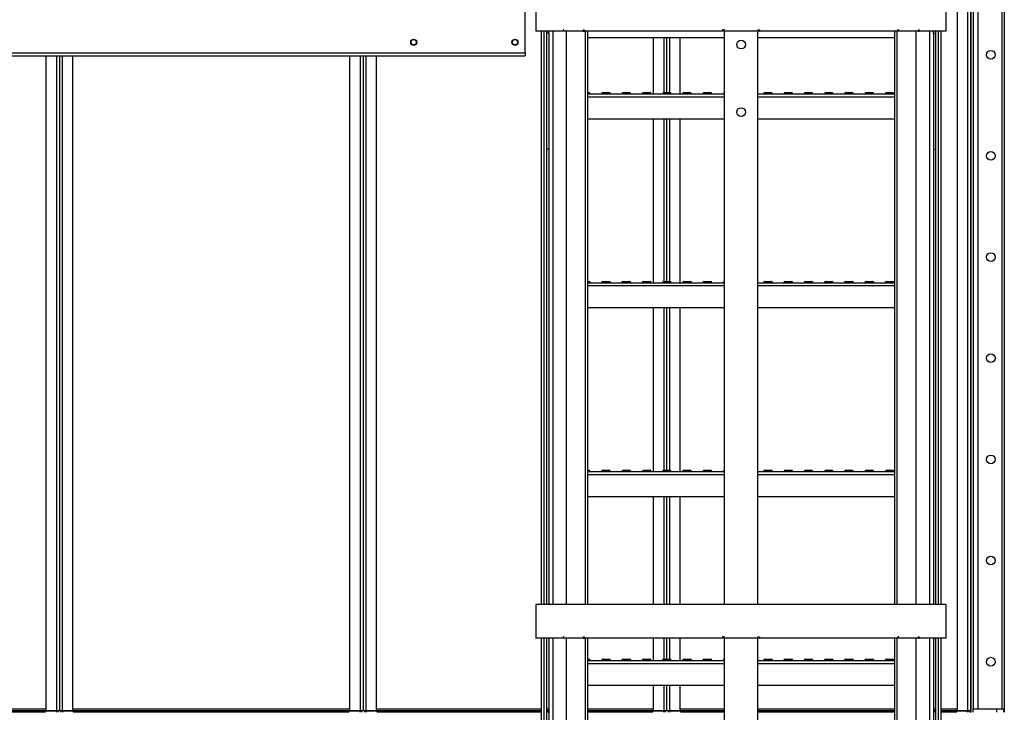
# Model space of a CAD drawing. Units: millimetres. Extents: x -8246 to 10903, y -12905 to 11539.
# Drawn here: x 3619 to 5078, y -3520 to -2493 of the extents above; entities that cross this region are included whole.
import ezdxf

# ---------------------------------------------------------------- set-up
doc = ezdxf.new("R2010")
doc.units = ezdxf.units.MM

msp = doc.modelspace()

# ---------------------------------------------------------------- linework, layer by layer
at = {"color": 7, "linetype": 'Continuous', "lineweight": 25}
for p, q in [((4367.6, -2542.1), (4367.6, -2300.9)), ((4383.6, -2460), (4383.6, -2510)), ((4991.6, -2510), (4991.6, -2460)), ((5007.6, -2472.4), (5007.6, -3517.7)), ((5023.2, -2472.4), (5023.2, -3517.7)), ((5027.6, -2470), (5027.6, -3520)), ((5028.1, -2470), (5028.1, -3520)), ((5031.6, -2475), (5031.6, -3515)), ((5038.6, -2475), (5038.6, -3515)), ((5074.1, -2475), (5074.1, -3515)), ((5077.6, -2470), (5077.6, -3520)), ((4425.1, -2508), (4423.9, -2508)), ((4423.9, -2508), (4423.9, -2510)), ((4425.1, -2510), (4425.1, -2508)), ((4453.8, -2508), (4455.3, -2508)), ((4453.8, -2508), (4453.8, -2510)), ((4455.3, -2508), (4455.3, -2510)), ((4662.6, -2508), (4660.3, -2508)), ((4660.3, -2508), (4660.3, -2510)), ((4660.6, -2508), (4660.6, -2510)), ((4662.6, -2510), (4662.6, -2508)), ((4712.6, -2508), (4715, -2508)), ((4712.6, -2508), (4712.6, -2510)), ((4714.6, -2508), (4714.6, -2510)), ((4715, -2508), (4715, -2510)), ((4921.5, -2508), (4919.9, -2508)), ((4919.9, -2508), (4919.9, -2510)), ((4921.5, -2510), (4921.5, -2508)), ((4950.1, -2508), (4951.3, -2508)), ((4950.1, -2508), (4950.1, -2510)), ((4951.3, -2508), (4951.3, -2510)), ((4423.9, -2510), (4383.6, -2510)), ((4391.9, -3360), (4391.9, -2510)), ((4395.9, -3360), (4395.9, -2510)), ((4399.2, -2510), (4399.2, -3360)), ((4402.6, -2513), (4399.2, -2513)), ((4402.6, -2513), (4402.6, -2510)), ((4402.6, -2513), (4402.6, -2685)), ((4408.6, -2510), (4408.6, -3360)), ((4425.1, -2510), (4423.9, -2510)), ((4453.8, -2510), (4425.1, -2510)), ((4428.4, -2510), (4428.4, -3360)), ((4453.8, -2510), (4455.3, -2510)), ((4660.3, -2510), (4455.3, -2510)), ((4457.1, -3360), (4457.1, -2510)), ((4460.4, -3360), (4460.4, -2510)), ((4662.6, -2520), (4460.4, -2520)), ((4557.6, -2520), (4557.6, -2603)), ((4573.2, -2520), (4573.2, -2601)), ((4577.6, -2601), (4577.6, -2520)), ((4582, -2601), (4582, -2520)), ((4597.6, -2603), (4597.6, -2520)), ((4660.6, -2510), (4660.3, -2510)), ((4662.6, -2510), (4662.6, -3360)), ((4712.6, -2510), (4662.6, -2510)), ((4712.6, -3360), (4712.6, -2510)), ((4914.9, -2520), (4712.6, -2520)), ((4714.6, -2510), (4715, -2510)), ((4919.9, -2510), (4715, -2510)), ((4914.9, -2510), (4914.9, -3360)), ((4918.2, -2510), (4918.2, -3360)), ((4921.5, -2510), (4919.9, -2510)), ((4950.1, -2510), (4921.5, -2510)), ((4946.9, -3360), (4946.9, -2510)), ((4950.1, -2510), (4951.3, -2510)), ((4991.6, -2510), (4951.3, -2510)), ((4966.6, -2510), (4966.6, -3360)), ((4972.6, -2513), (4972.6, -2510)), ((4972.6, -2513), (4972.6, -2685)), ((4972.6, -2513), (4976.1, -2513)), ((4976.1, -3360), (4976.1, -2510)), ((4979.4, -2510), (4979.4, -3360)), ((4983.4, -2510), (4983.4, -3360)), ((3437.6, -2542.1), (4367.6, -2542.1)), ((3437.6, -2546.5), (4367.6, -2546.5)), ((3657.6, -2546.5), (3657.6, -3517.7)), ((3673.2, -2546.5), (3673.2, -3517.7)), ((3677.6, -2546.5), (3677.6, -3517.7)), ((3682, -3517.7), (3682, -2546.5)), ((3697.6, -3517.7), (3697.6, -2546.5)), ((4107.6, -2546.5), (4107.6, -3517.7)), ((4123.2, -2546.5), (4123.2, -3517.7)), ((4127.6, -2546.5), (4127.6, -3517.7)), ((4132, -3517.7), (4132, -2546.5)), ((4147.6, -3517.7), (4147.6, -2546.5)), ((4367.6, -2542.1), (4367.6, -2546.5)), ((4460.4, -2601), (4462.6, -2601)), ((4460.4, -2603), (4662.6, -2603)), ((4464.1, -2603), (4460.4, -2603)), ((4460.4, -2607.4), (4662.6, -2607.4)), ((4464.1, -2603), (4464.1, -2603)), ((4481.1, -2603), (4481.1, -2603)), ((4494.1, -2603), (4481.1, -2603)), ((4482.6, -2601), (4492.6, -2601)), ((4494.1, -2603), (4494.1, -2603)), ((4511.1, -2603), (4511.1, -2603)), ((4524.1, -2603), (4511.1, -2603)), ((4512.6, -2601), (4522.6, -2601)), ((4524.1, -2603), (4524.1, -2603)), ((4541.1, -2603), (4541.1, -2603)), ((4554.1, -2603), (4541.1, -2603)), ((4542.6, -2601), (4552.6, -2601)), ((4554.1, -2603), (4554.1, -2603)), ((4571.1, -2603), (4571.1, -2603)), ((4584.1, -2603), (4571.1, -2603)), ((4572.6, -2601), (4582.6, -2601)), ((4584.1, -2603), (4584.1, -2603)), ((4601.1, -2603), (4601.1, -2603)), ((4614.1, -2603), (4601.1, -2603)), ((4602.6, -2601), (4612.6, -2601)), ((4614.1, -2603), (4614.1, -2603)), ((4631.1, -2603), (4631.1, -2603)), ((4644.1, -2603), (4631.1, -2603)), ((4632.6, -2601), (4642.6, -2601)), ((4644.1, -2603), (4644.1, -2603)), ((4661.1, -2603), (4661.1, -2603)), ((4662.6, -2603), (4661.1, -2603)), ((4712.6, -2603), (4914.9, -2603)), ((4712.6, -2607.4), (4914.9, -2607.4)), ((4721.1, -2603), (4721.1, -2603)), ((4734.1, -2603), (4721.1, -2603)), ((4722.6, -2601), (4732.6, -2601)), ((4734.1, -2603), (4734.1, -2603)), ((4751.1, -2603), (4751.1, -2603)), ((4764.1, -2603), (4751.1, -2603)), ((4752.6, -2601), (4762.6, -2601)), ((4764.1, -2603), (4764.1, -2603)), ((4781.1, -2603), (4781.1, -2603)), ((4794.1, -2603), (4781.1, -2603)), ((4782.6, -2601), (4792.6, -2601)), ((4794.1, -2603), (4794.1, -2603)), ((4811.1, -2603), (4811.1, -2603)), ((4824.1, -2603), (4811.1, -2603)), ((4812.6, -2601), (4822.6, -2601)), ((4824.1, -2603), (4824.1, -2603)), ((4841.1, -2603), (4841.1, -2603)), ((4854.1, -2603), (4841.1, -2603)), ((4842.6, -2601), (4852.6, -2601)), ((4854.1, -2603), (4854.1, -2603)), ((4871.1, -2603), (4871.1, -2603)), ((4884.1, -2603), (4871.1, -2603)), ((4872.6, -2601), (4882.6, -2601)), ((4884.1, -2603), (4884.1, -2603)), ((4901.1, -2603), (4901.1, -2603)), ((4914.1, -2603), (4901.1, -2603)), ((4902.6, -2601), (4912.6, -2601)), ((4914.1, -2603), (4914.1, -2603)), ((4460.4, -2640), (4662.6, -2640)), ((4557.6, -2640), (4557.6, -2883)), ((4573.2, -2640), (4573.2, -2881)), ((4577.6, -2881), (4577.6, -2640)), ((4582, -2881), (4582, -2640)), ((4597.6, -2883), (4597.6, -2640)), ((4712.6, -2640), (4914.9, -2640)), ((4402.6, -2685), (4399.2, -2685)), ((4402.6, -2685), (4402.6, -3360)), ((4972.6, -2685), (4972.6, -3360)), ((4972.6, -2685), (4976.1, -2685)), ((4460.4, -2881), (4462.6, -2881)), ((4460.4, -2883), (4662.6, -2883)), ((4464.1, -2883), (4460.4, -2883)), ((4460.4, -2887.4), (4662.6, -2887.4)), ((4464.1, -2883), (4464.1, -2883)), ((4481.1, -2883), (4481.1, -2883)), ((4494.1, -2883), (4481.1, -2883)), ((4482.6, -2881), (4492.6, -2881)), ((4494.1, -2883), (4494.1, -2883)), ((4511.1, -2883), (4511.1, -2883)), ((4524.1, -2883), (4511.1, -2883)), ((4512.6, -2881), (4522.6, -2881)), ((4524.1, -2883), (4524.1, -2883)), ((4541.1, -2883), (4541.1, -2883)), ((4554.1, -2883), (4541.1, -2883)), ((4542.6, -2881), (4552.6, -2881)), ((4554.1, -2883), (4554.1, -2883)), ((4571.1, -2883), (4571.1, -2883)), ((4584.1, -2883), (4571.1, -2883)), ((4572.6, -2881), (4582.6, -2881)), ((4584.1, -2883), (4584.1, -2883)), ((4601.1, -2883), (4601.1, -2883)), ((4614.1, -2883), (4601.1, -2883)), ((4602.6, -2881), (4612.6, -2881)), ((4614.1, -2883), (4614.1, -2883)), ((4631.1, -2883), (4631.1, -2883)), ((4644.1, -2883), (4631.1, -2883)), ((4632.6, -2881), (4642.6, -2881)), ((4644.1, -2883), (4644.1, -2883)), ((4661.1, -2883), (4661.1, -2883)), ((4662.6, -2883), (4661.1, -2883)), ((4712.6, -2883), (4914.9, -2883)), ((4712.6, -2887.4), (4914.9, -2887.4)), ((4721.1, -2883), (4721.1, -2883)), ((4734.1, -2883), (4721.1, -2883)), ((4722.6, -2881), (4732.6, -2881)), ((4734.1, -2883), (4734.1, -2883)), ((4751.1, -2883), (4751.1, -2883)), ((4764.1, -2883), (4751.1, -2883)), ((4752.6, -2881), (4762.6, -2881)), ((4764.1, -2883), (4764.1, -2883)), ((4781.1, -2883), (4781.1, -2883)), ((4794.1, -2883), (4781.1, -2883)), ((4782.6, -2881), (4792.6, -2881)), ((4794.1, -2883), (4794.1, -2883)), ((4811.1, -2883), (4811.1, -2883)), ((4824.1, -2883), (4811.1, -2883)), ((4812.6, -2881), (4822.6, -2881)), ((4824.1, -2883), (4824.1, -2883)), ((4841.1, -2883), (4841.1, -2883)), ((4854.1, -2883), (4841.1, -2883)), ((4842.6, -2881), (4852.6, -2881)), ((4854.1, -2883), (4854.1, -2883)), ((4871.1, -2883), (4871.1, -2883)), ((4884.1, -2883), (4871.1, -2883)), ((4872.6, -2881), (4882.6, -2881)), ((4884.1, -2883), (4884.1, -2883)), ((4901.1, -2883), (4901.1, -2883)), ((4914.1, -2883), (4901.1, -2883)), ((4902.6, -2881), (4912.6, -2881)), ((4914.1, -2883), (4914.1, -2883)), ((4460.4, -2920), (4662.6, -2920)), ((4557.6, -2920), (4557.6, -3163)), ((4573.2, -2920), (4573.2, -3161)), ((4577.6, -3161), (4577.6, -2920)), ((4582, -3161), (4582, -2920)), ((4597.6, -3163), (4597.6, -2920)), ((4712.6, -2920), (4914.9, -2920)), ((4460.4, -3161), (4462.6, -3161)), ((4460.4, -3163), (4662.6, -3163)), ((4464.1, -3163), (4460.4, -3163)), ((4464.1, -3163), (4464.1, -3163)), ((4481.1, -3163), (4481.1, -3163)), ((4494.1, -3163), (4481.1, -3163)), ((4482.6, -3161), (4492.6, -3161)), ((4494.1, -3163), (4494.1, -3163)), ((4511.1, -3163), (4511.1, -3163)), ((4524.1, -3163), (4511.1, -3163)), ((4512.6, -3161), (4522.6, -3161)), ((4524.1, -3163), (4524.1, -3163)), ((4541.1, -3163), (4541.1, -3163)), ((4554.1, -3163), (4541.1, -3163)), ((4542.6, -3161), (4552.6, -3161)), ((4554.1, -3163), (4554.1, -3163)), ((4571.1, -3163), (4571.1, -3163)), ((4584.1, -3163), (4571.1, -3163)), ((4572.6, -3161), (4582.6, -3161)), ((4584.1, -3163), (4584.1, -3163)), ((4601.1, -3163), (4601.1, -3163)), ((4614.1, -3163), (4601.1, -3163)), ((4602.6, -3161), (4612.6, -3161)), ((4614.1, -3163), (4614.1, -3163)), ((4631.1, -3163), (4631.1, -3163)), ((4644.1, -3163), (4631.1, -3163)), ((4632.6, -3161), (4642.6, -3161)), ((4644.1, -3163), (4644.1, -3163)), ((4661.1, -3163), (4661.1, -3163)), ((4662.6, -3163), (4661.1, -3163)), ((4712.6, -3163), (4914.9, -3163)), ((4721.1, -3163), (4721.1, -3163)), ((4734.1, -3163), (4721.1, -3163)), ((4722.6, -3161), (4732.6, -3161)), ((4734.1, -3163), (4734.1, -3163)), ((4751.1, -3163), (4751.1, -3163)), ((4764.1, -3163), (4751.1, -3163)), ((4752.6, -3161), (4762.6, -3161)), ((4764.1, -3163), (4764.1, -3163)), ((4781.1, -3163), (4781.1, -3163)), ((4794.1, -3163), (4781.1, -3163)), ((4782.6, -3161), (4792.6, -3161)), ((4794.1, -3163), (4794.1, -3163)), ((4811.1, -3163), (4811.1, -3163)), ((4824.1, -3163), (4811.1, -3163)), ((4812.6, -3161), (4822.6, -3161)), ((4824.1, -3163), (4824.1, -3163)), ((4841.1, -3163), (4841.1, -3163)), ((4854.1, -3163), (4841.1, -3163)), ((4842.6, -3161), (4852.6, -3161)), ((4854.1, -3163), (4854.1, -3163)), ((4871.1, -3163), (4871.1, -3163)), ((4884.1, -3163), (4871.1, -3163)), ((4872.6, -3161), (4882.6, -3161)), ((4884.1, -3163), (4884.1, -3163)), ((4901.1, -3163), (4901.1, -3163)), ((4914.1, -3163), (4901.1, -3163)), ((4902.6, -3161), (4912.6, -3161)), ((4914.1, -3163), (4914.1, -3163)), ((4460.4, -3167.4), (4662.6, -3167.4)), ((4712.6, -3167.4), (4914.9, -3167.4)), ((4460.4, -3200), (4662.6, -3200)), ((4557.6, -3200), (4557.6, -3360)), ((4573.2, -3200), (4573.2, -3360)), ((4577.6, -3360), (4577.6, -3200)), ((4582, -3360), (4582, -3200)), ((4597.6, -3360), (4597.6, -3200)), ((4712.6, -3200), (4914.9, -3200)), ((4383.6, -3360), (4383.6, -3410)), ((4991.6, -3360), (4383.6, -3360)), ((4991.6, -3410), (4991.6, -3360)), ((4423.9, -3410), (4383.6, -3410)), ((4391.9, -4260), (4391.9, -3410)), ((4395.9, -4260), (4395.9, -3410)), ((4399.2, -3410), (4399.2, -4260)), ((4402.6, -3410), (4402.6, -3535)), ((4408.6, -3410), (4408.6, -4260)), ((4425.1, -3408), (4423.9, -3408)), ((4423.9, -3408), (4423.9, -3410)), ((4425.1, -3410), (4423.9, -3410)), ((4425.1, -3410), (4425.1, -3408)), ((4453.8, -3410), (4425.1, -3410)), ((4428.4, -3410), (4428.4, -4260)), ((4453.8, -3408), (4455.3, -3408)), ((4453.8, -3408), (4453.8, -3410)), ((4453.8, -3410), (4455.3, -3410)), ((4455.3, -3408), (4455.3, -3410)), ((4660.3, -3410), (4455.3, -3410)), ((4457.1, -4260), (4457.1, -3410)), ((4460.4, -4260), (4460.4, -3410)), ((4557.6, -3410), (4557.6, -3443)), ((4573.2, -3410), (4573.2, -3441)), ((4577.6, -3441), (4577.6, -3410)), ((4582, -3441), (4582, -3410)), ((4597.6, -3443), (4597.6, -3410)), ((4662.6, -3408), (4660.3, -3408)), ((4660.3, -3408), (4660.3, -3410)), ((4660.6, -3410), (4660.3, -3410)), ((4660.6, -3408), (4660.6, -3410)), ((4662.6, -3410), (4662.6, -3408)), ((4662.6, -3410), (4662.6, -4260)), ((4712.6, -3410), (4662.6, -3410)), ((4712.6, -3408), (4715, -3408)), ((4712.6, -3408), (4712.6, -3410)), ((4712.6, -4260), (4712.6, -3410)), ((4714.6, -3408), (4714.6, -3410)), ((4714.6, -3410), (4715, -3410)), ((4715, -3408), (4715, -3410)), ((4919.9, -3410), (4715, -3410)), ((4914.9, -3410), (4914.9, -4260)), ((4918.2, -3410), (4918.2, -4260)), ((4921.5, -3408), (4919.9, -3408)), ((4919.9, -3408), (4919.9, -3410)), ((4921.5, -3410), (4919.9, -3410)), ((4921.5, -3410), (4921.5, -3408)), ((4950.1, -3410), (4921.5, -3410)), ((4946.9, -4260), (4946.9, -3410)), ((4950.1, -3408), (4951.3, -3408)), ((4950.1, -3408), (4950.1, -3410)), ((4950.1, -3410), (4951.3, -3410)), ((4951.3, -3408), (4951.3, -3410)), ((4991.6, -3410), (4951.3, -3410)), ((4966.6, -3410), (4966.6, -4260)), ((4972.6, -3410), (4972.6, -3535)), ((4976.1, -4260), (4976.1, -3410)), ((4979.4, -3410), (4979.4, -4260)), ((4983.4, -3410), (4983.4, -4260)), ((4460.4, -3441), (4462.6, -3441)), ((4482.6, -3441), (4492.6, -3441)), ((4512.6, -3441), (4522.6, -3441)), ((4542.6, -3441), (4552.6, -3441)), ((4572.6, -3441), (4582.6, -3441)), ((4602.6, -3441), (4612.6, -3441)), ((4632.6, -3441), (4642.6, -3441)), ((4722.6, -3441), (4732.6, -3441)), ((4752.6, -3441), (4762.6, -3441)), ((4782.6, -3441), (4792.6, -3441)), ((4812.6, -3441), (4822.6, -3441)), ((4842.6, -3441), (4852.6, -3441)), ((4872.6, -3441), (4882.6, -3441)), ((4902.6, -3441), (4912.6, -3441)), ((4460.4, -3443), (4662.6, -3443)), ((4464.1, -3443), (4460.4, -3443)), ((4460.4, -3447.4), (4662.6, -3447.4)), ((4464.1, -3443), (4464.1, -3443)), ((4481.1, -3443), (4481.1, -3443)), ((4494.1, -3443), (4481.1, -3443)), ((4494.1, -3443), (4494.1, -3443)), ((4511.1, -3443), (4511.1, -3443)), ((4524.1, -3443), (4511.1, -3443)), ((4524.1, -3443), (4524.1, -3443)), ((4541.1, -3443), (4541.1, -3443)), ((4554.1, -3443), (4541.1, -3443)), ((4554.1, -3443), (4554.1, -3443)), ((4571.1, -3443), (4571.1, -3443)), ((4584.1, -3443), (4571.1, -3443)), ((4584.1, -3443), (4584.1, -3443)), ((4601.1, -3443), (4601.1, -3443)), ((4614.1, -3443), (4601.1, -3443)), ((4614.1, -3443), (4614.1, -3443)), ((4631.1, -3443), (4631.1, -3443)), ((4644.1, -3443), (4631.1, -3443)), ((4644.1, -3443), (4644.1, -3443)), ((4661.1, -3443), (4661.1, -3443)), ((4662.6, -3443), (4661.1, -3443)), ((4712.6, -3443), (4914.9, -3443)), ((4712.6, -3447.4), (4914.9, -3447.4)), ((4721.1, -3443), (4721.1, -3443)), ((4734.1, -3443), (4721.1, -3443)), ((4734.1, -3443), (4734.1, -3443)), ((4751.1, -3443), (4751.1, -3443)), ((4764.1, -3443), (4751.1, -3443)), ((4764.1, -3443), (4764.1, -3443)), ((4781.1, -3443), (4781.1, -3443)), ((4794.1, -3443), (4781.1, -3443)), ((4794.1, -3443), (4794.1, -3443)), ((4811.1, -3443), (4811.1, -3443)), ((4824.1, -3443), (4811.1, -3443)), ((4824.1, -3443), (4824.1, -3443)), ((4841.1, -3443), (4841.1, -3443)), ((4854.1, -3443), (4841.1, -3443)), ((4854.1, -3443), (4854.1, -3443)), ((4871.1, -3443), (4871.1, -3443)), ((4884.1, -3443), (4871.1, -3443)), ((4884.1, -3443), (4884.1, -3443)), ((4901.1, -3443), (4901.1, -3443)), ((4914.1, -3443), (4901.1, -3443)), ((4914.1, -3443), (4914.1, -3443)), ((4460.4, -3480), (4662.6, -3480)), ((4557.6, -3480), (4557.6, -3517.7)), ((4573.2, -3480), (4573.2, -3517.7)), ((4577.6, -3517.7), (4577.6, -3480)), ((4582, -3517.7), (4582, -3480)), ((4597.6, -3517.7), (4597.6, -3480)), ((4712.6, -3480), (4914.9, -3480)), ((3657.6, -3515.6), (3247.6, -3515.6)), ((4107.6, -3515.6), (3697.6, -3515.6)), ((4391.9, -3515.6), (4147.6, -3515.6)), ((4402.6, -3515.6), (4399.2, -3515.6)), ((4557.6, -3515.6), (4460.4, -3515.6)), ((4662.6, -3515.6), (4597.6, -3515.6)), ((4914.9, -3515.6), (4712.6, -3515.6)), ((4976.1, -3515.6), (4972.6, -3515.6)), ((5007.6, -3515.6), (4983.4, -3515.6)), ((5031.6, -3515), (5066.6, -3515)), ((5031.6, -3520), (5031.6, -3515)), ((5066.6, -3520), (5066.6, -3515)), ((5066.6, -3515), (5076.6, -3515)), ((5076.6, -3515), (5076.6, -3520)), ((3656.6, -3518), (3248.6, -3518)), ((3656.6, -3520), (3248.6, -3520)), ((3656.6, -3518), (3656.6, -3520)), ((3673.3, -3518), (3656.6, -3518)), ((3657.6, -3517.7), (3673.2, -3517.7)), ((3677.6, -3517.7), (3673.2, -3517.7)), ((3673.2, -3518), (3673.2, -3517.7)), ((3673.3, -3520), (3673.3, -3518)), ((3673.3, -3518), (3675.3, -3518)), ((3675.3, -3518), (3675.3, -3520)), ((3682, -3517.7), (3677.6, -3517.7)), ((3680, -3520), (3680, -3518)), ((3680, -3518), (3682, -3518)), ((3682, -3517.7), (3697.6, -3517.7)), ((3682, -3517.7), (3682, -3518)), ((3682, -3518), (3682, -3520)), ((3698.6, -3518), (3682, -3518)), ((3698.6, -3520), (3698.6, -3518)), ((4106.6, -3518), (3698.6, -3518)), ((4106.6, -3520), (3698.6, -3520)), ((4106.6, -3518), (4106.6, -3520)), ((4123.3, -3518), (4106.6, -3518)), ((4107.6, -3517.7), (4123.2, -3517.7)), ((4127.6, -3517.7), (4123.2, -3517.7)), ((4123.2, -3518), (4123.2, -3517.7)), ((4123.3, -3520), (4123.3, -3518)), ((4123.3, -3518), (4125.3, -3518)), ((4125.3, -3518), (4125.3, -3520)), ((4132, -3517.7), (4127.6, -3517.7)), ((4130, -3520), (4130, -3518)), ((4130, -3518), (4132, -3518)), ((4132, -3517.7), (4147.6, -3517.7)), ((4132, -3517.7), (4132, -3518)), ((4132, -3518), (4132, -3520)), ((4148.6, -3518), (4132, -3518)), ((4148.6, -3520), (4148.6, -3518)), ((4391.9, -3518), (4148.6, -3518)), ((4391.9, -3520), (4148.6, -3520)), ((4402.6, -3518), (4399.2, -3518)), ((4402.6, -3520), (4399.2, -3520)), ((4556.6, -3518), (4460.4, -3518)), ((4556.6, -3520), (4460.4, -3520)), ((4556.6, -3518), (4556.6, -3520)), ((4573.3, -3518), (4556.6, -3518)), ((4557.6, -3517.7), (4573.2, -3517.7)), ((4577.6, -3517.7), (4573.2, -3517.7)), ((4573.2, -3518), (4573.2, -3517.7)), ((4573.3, -3520), (4573.3, -3518)), ((4573.3, -3518), (4575.3, -3518)), ((4575.3, -3518), (4575.3, -3520)), ((4582, -3517.7), (4577.6, -3517.7)), ((4580, -3520), (4580, -3518)), ((4580, -3518), (4582, -3518)), ((4582, -3517.7), (4597.6, -3517.7)), ((4582, -3517.7), (4582, -3518)), ((4582, -3518), (4582, -3520)), ((4598.6, -3518), (4582, -3518)), ((4598.6, -3520), (4598.6, -3518)), ((4662.6, -3518), (4598.6, -3518)), ((4662.6, -3520), (4598.6, -3520)), ((4914.9, -3518), (4712.6, -3518)), ((4914.9, -3520), (4712.6, -3520)), ((4976.1, -3518), (4972.6, -3518)), ((4976.1, -3520), (4972.6, -3520)), ((5006.6, -3518), (4983.4, -3518)), ((5006.6, -3520), (4983.4, -3520)), ((5006.6, -3518), (5006.6, -3520)), ((5023.3, -3518), (5006.6, -3518)), ((5007.6, -3517.7), (5023.2, -3517.7)), ((5027.6, -3517.7), (5023.2, -3517.7)), ((5023.2, -3518), (5023.2, -3517.7)), ((5023.3, -3520), (5023.3, -3518)), ((5023.3, -3518), (5025.3, -3518)), ((5025.3, -3518), (5025.3, -3520)), ((5027.6, -3520), (5028.1, -3520))]:
    msp.add_line(p, q, dxfattribs=at)
for centre, radius in [((4202.6, -2526.5), 4.5), ((4202.6, -2526.5), 4), ((4352.6, -2526.5), 4.5), ((4352.6, -2526.5), 4), ((4687.6, -2530), 6.5), ((5057.6, -2545), 6.5), ((4687.6, -2630), 6.5), ((5057.6, -2695), 6.5), ((5057.6, -2845), 6.5), ((5057.6, -2995), 6.5), ((5057.6, -3145), 6.5), ((5057.6, -3295), 6.5), ((5057.6, -3445), 6.5)]:
    msp.add_circle(centre, radius, dxfattribs=at)
for centre, start, end in [((4462.1, -2603), 0, 75.5225), ((4483.1, -2603), 104.4775, 180), ((4492.1, -2603), 0, 75.5225), ((4513.1, -2603), 104.4775, 180), ((4522.1, -2603), 0, 75.5225), ((4543.1, -2603), 104.4775, 180), ((4552.1, -2603), 0, 75.5225), ((4573.1, -2603), 104.4775, 180), ((4582.1, -2603), 0, 75.5225), ((4603.1, -2603), 104.4775, 180), ((4612.1, -2603), 0, 75.5225), ((4633.1, -2603), 104.4775, 180), ((4642.1, -2603), 0, 75.5225), ((4663.1, -2603), 104.4775, 180), ((4723.1, -2603), 104.4775, 180), ((4732.1, -2603), 0, 75.5225), ((4753.1, -2603), 104.4775, 180), ((4762.1, -2603), 0, 75.5225), ((4783.1, -2603), 104.4775, 180), ((4792.1, -2603), 0, 75.5225), ((4813.1, -2603), 104.4775, 180), ((4822.1, -2603), 0, 75.5225), ((4843.1, -2603), 104.4775, 180), ((4852.1, -2603), 0, 75.5225), ((4873.1, -2603), 104.4775, 180), ((4882.1, -2603), 0, 75.5225), ((4903.1, -2603), 104.4775, 180), ((4912.1, -2603), 0, 75.5225), ((4462.1, -2883), 0, 75.5225), ((4483.1, -2883), 104.4775, 180), ((4492.1, -2883), 0, 75.5225), ((4513.1, -2883), 104.4775, 180), ((4522.1, -2883), 0, 75.5225), ((4543.1, -2883), 104.4775, 180), ((4552.1, -2883), 0, 75.5225), ((4573.1, -2883), 104.4775, 180), ((4582.1, -2883), 0, 75.5225), ((4603.1, -2883), 104.4775, 180), ((4612.1, -2883), 0, 75.5225), ((4633.1, -2883), 104.4775, 180), ((4642.1, -2883), 0, 75.5225), ((4663.1, -2883), 104.4775, 180), ((4723.1, -2883), 104.4775, 180), ((4732.1, -2883), 0, 75.5225), ((4753.1, -2883), 104.4775, 180), ((4762.1, -2883), 0, 75.5225), ((4783.1, -2883), 104.4775, 180), ((4792.1, -2883), 0, 75.5225), ((4813.1, -2883), 104.4775, 180), ((4822.1, -2883), 0, 75.5225), ((4843.1, -2883), 104.4775, 180), ((4852.1, -2883), 0, 75.5225), ((4873.1, -2883), 104.4775, 180), ((4882.1, -2883), 0, 75.5225), ((4903.1, -2883), 104.4775, 180), ((4912.1, -2883), 0, 75.5225), ((4462.1, -3163), 0, 75.5225), ((4483.1, -3163), 104.4775, 180), ((4492.1, -3163), 0, 75.5225), ((4513.1, -3163), 104.4775, 180), ((4522.1, -3163), 0, 75.5225), ((4543.1, -3163), 104.4775, 180), ((4552.1, -3163), 0, 75.5225), ((4573.1, -3163), 104.4775, 180), ((4582.1, -3163), 0, 75.5225), ((4603.1, -3163), 104.4775, 180), ((4612.1, -3163), 0, 75.5225), ((4633.1, -3163), 104.4775, 180), ((4642.1, -3163), 0, 75.5225), ((4663.1, -3163), 104.4775, 180), ((4723.1, -3163), 104.4775, 180), ((4732.1, -3163), 0, 75.5225), ((4753.1, -3163), 104.4775, 180), ((4762.1, -3163), 0, 75.5225), ((4783.1, -3163), 104.4775, 180), ((4792.1, -3163), 0, 75.5225), ((4813.1, -3163), 104.4775, 180), ((4822.1, -3163), 0, 75.5225), ((4843.1, -3163), 104.4775, 180), ((4852.1, -3163), 0, 75.5225), ((4873.1, -3163), 104.4775, 180), ((4882.1, -3163), 0, 75.5225), ((4903.1, -3163), 104.4775, 180), ((4912.1, -3163), 0, 75.5225), ((4462.1, -3443), 0, 75.5225), ((4483.1, -3443), 104.4775, 180), ((4492.1, -3443), 0, 75.5225), ((4513.1, -3443), 104.4775, 180), ((4522.1, -3443), 360, 75.5225), ((4543.1, -3443), 104.4775, 180), ((4552.1, -3443), 0, 75.5225), ((4573.1, -3443), 104.4775, 180), ((4582.1, -3443), 0, 75.5225), ((4603.1, -3443), 104.4775, 180), ((4612.1, -3443), 0, 75.5225), ((4633.1, -3443), 104.4775, 180), ((4642.1, -3443), 0, 75.5225), ((4663.1, -3443), 104.4775, 180), ((4723.1, -3443), 104.4775, 180), ((4732.1, -3443), 0, 75.5225), ((4753.1, -3443), 104.4775, 180), ((4762.1, -3443), 0, 75.5225), ((4783.1, -3443), 104.4775, 180), ((4792.1, -3443), 0, 75.5225), ((4813.1, -3443), 104.4775, 180), ((4822.1, -3443), 0, 75.5225), ((4843.1, -3443), 104.4775, 180), ((4852.1, -3443), 0, 75.5225), ((4873.1, -3443), 104.4775, 180), ((4882.1, -3443), 0, 75.5225), ((4903.1, -3443), 104.4775, 180), ((4912.1, -3443), 0, 75.5225)]:
    msp.add_arc(centre, 2, start, end, dxfattribs=at)

doc.saveas('drawing.dxf')
